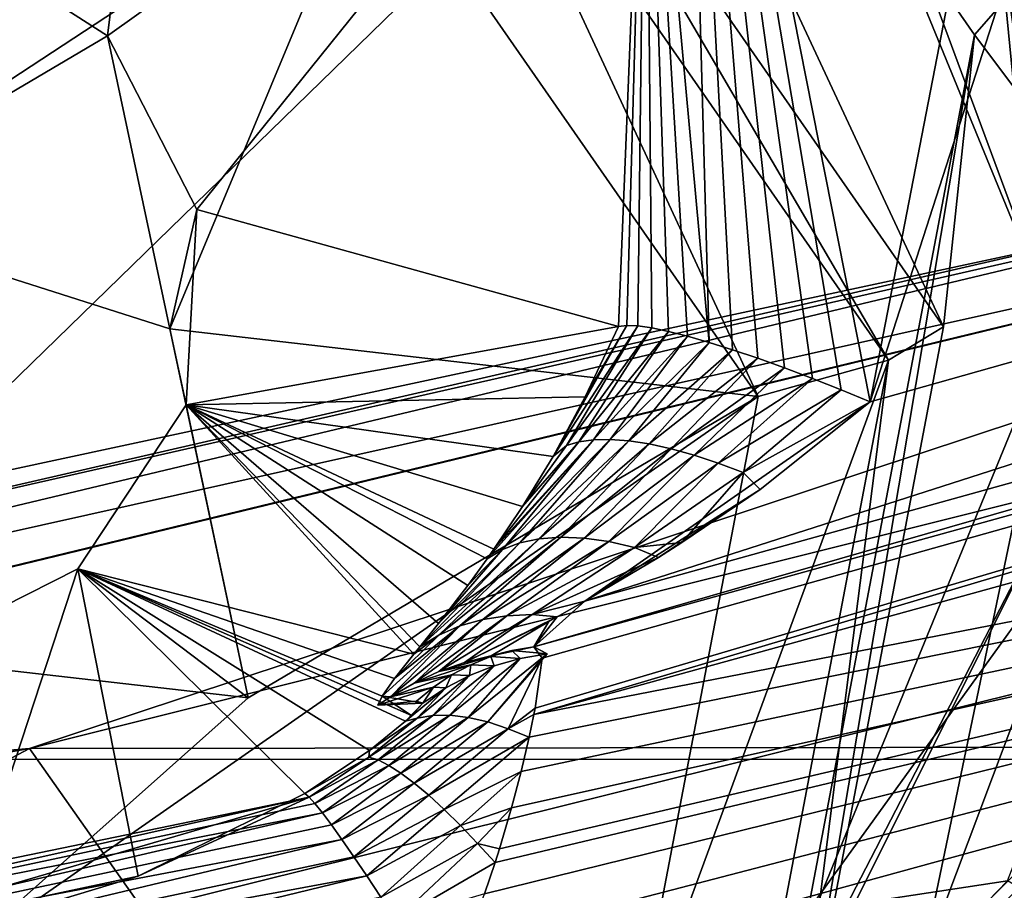
# Model space of a CAD drawing. Units: millimetres. Extents: x -100 to 69, y -469 to 64.
# Drawn here: x 10 to 11, y -447 to -446 of the extents above; entities that cross this region are included whole.
import ezdxf

# ---------------------------------------------------------------- set-up
doc = ezdxf.new("R2010")
doc.units = ezdxf.units.MM
doc.header["$LTSCALE"] = 52.148148
for name, color, linetype in [('2204', 7, 'CONTINUOUS'), ('2208', 7, 'CONTINUOUS'), ('2210', 7, 'CONTINUOUS'), ('2212', 7, 'CONTINUOUS'), ('4014', 7, 'CONTINUOUS'), ('4021', 7, 'CONTINUOUS'), ('4024', 7, 'CONTINUOUS'), ('4025', 7, 'CONTINUOUS'), ('4500', 7, 'CONTINUOUS'), ('4501', 7, 'CONTINUOUS'), ('4502', 7, 'CONTINUOUS'), ('4507', 7, 'CONTINUOUS'), ('4508', 7, 'CONTINUOUS'), ('4961', 7, 'CONTINUOUS'), ('5093', 7, 'CONTINUOUS'), ('5349', 7, 'CONTINUOUS'), ('5350', 7, 'CONTINUOUS'), ('5351', 7, 'CONTINUOUS'), ('5352', 7, 'CONTINUOUS'), ('5448', 7, 'CONTINUOUS'), ('5452', 7, 'CONTINUOUS'), ('5582', 7, 'CONTINUOUS'), ('5587', 7, 'CONTINUOUS'), ('5596', 7, 'CONTINUOUS'), ('5689', 7, 'CONTINUOUS'), ('5725', 7, 'CONTINUOUS'), ('5902', 7, 'CONTINUOUS'), ('6200', 7, 'CONTINUOUS'), ('6368', 7, 'CONTINUOUS'), ('6403', 7, 'CONTINUOUS')]:
    doc.layers.add(name, color=color, linetype=linetype)

msp = doc.modelspace()

# ---------------------------------------------------------------- linework, layer by layer
at = {"layer": '2204', "linetype": 'CONTINUOUS'}
for points in [[(13.4709, -445.8785, -1118.4568), (13.9715, -450.37, -1118.4568), (9.0359, -446.9538, -1118.4568), (13.4709, -445.8785, -1118.4568)], [(9.0359, -446.9538, -1118.4568), (13.9715, -450.37, -1118.4568), (8.9665, -451.1479, -1118.4568), (9.0359, -446.9538, -1118.4568)]]:
    msp.add_3dface(points, dxfattribs=at)
at = {"layer": '2208', "linetype": 'CONTINUOUS'}
for points in [[(14.7015, -440.3921, -1118.5264), (9.0359, -446.9538, -1118.4568), (7.4642, -442.3314, -1118.5264), (14.7015, -440.3921, -1118.5264)], [(13.4709, -445.8785, -1118.4568), (9.0359, -446.9538, -1118.4568), (14.7015, -440.3921, -1118.5264), (13.4709, -445.8785, -1118.4568)]]:
    msp.add_3dface(points, dxfattribs=at)
at = {"layer": '2210', "linetype": 'CONTINUOUS'}
for points in [[(9.0651, -446.948, -1115.7898), (12.761, -446.9473, -1115.7898), (13.4692, -445.879, -1115.7898), (9.0651, -446.948, -1115.7898)], [(12.9544, -448.0587, -1115.7898), (9.0651, -446.948, -1115.7898), (8.6903, -449.0094, -1115.7898), (12.9544, -448.0587, -1115.7898)], [(12.761, -446.9473, -1115.7898), (9.0651, -446.948, -1115.7898), (12.9544, -448.0587, -1115.7898), (12.761, -446.9473, -1115.7898)]]:
    msp.add_3dface(points, dxfattribs=at)
at = {"layer": '2212', "linetype": 'CONTINUOUS'}
msp.add_3dface([(9.0651, -446.948, -1115.7898), (13.4692, -445.879, -1115.7898), (6.1668, -442.8907, -1115.847), (9.0651, -446.948, -1115.7898)], dxfattribs=at)
at = {"layer": '4014', "linetype": 'CONTINUOUS'}
for points in [[(11.3372, -445.8072, -1095.124), (13.0209, -440.8523, -1094.4496), (11.2061, -446.4846, -1095.2276), (11.3372, -445.8072, -1095.124)], [(11.2061, -446.4846, -1095.2276), (13.0209, -440.8523, -1094.4496), (14.7756, -445.4761, -1095.2276), (11.2061, -446.4846, -1095.2276)]]:
    msp.add_3dface(points, dxfattribs=at)
at = {"layer": '4021', "linetype": 'CONTINUOUS'}
msp.add_3dface([(14.9685, -446.0708, -1096.105), (13.1842, -449.204, -1096.5384), (10.654, -447.2554, -1096.105), (14.9685, -446.0708, -1096.105)], dxfattribs=at)
at = {"layer": '4024', "linetype": 'CONTINUOUS'}
for points in [[(10.7702, -446.8019, -1095.5201), (14.8405, -445.6746, -1095.5201), (10.7812, -446.8167, -1095.7582), (10.7702, -446.8019, -1095.5201)], [(10.772, -446.8812, -1095.885), (14.8405, -445.6746, -1095.5201), (10.7703, -446.8898, -1095.8967), (10.772, -446.8812, -1095.885)], [(10.7703, -446.8898, -1095.8967), (14.8405, -445.6746, -1095.5201), (14.8693, -445.7569, -1095.8987), (10.7703, -446.8898, -1095.8967)], [(10.7812, -446.8167, -1095.7582), (14.8405, -445.6746, -1095.5201), (10.772, -446.8812, -1095.885), (10.7812, -446.8167, -1095.7582)], [(14.9685, -446.0708, -1096.105), (10.7703, -446.8898, -1095.8967), (14.8693, -445.7569, -1095.8987), (14.9685, -446.0708, -1096.105)], [(14.9685, -446.0708, -1096.105), (10.654, -447.2554, -1096.105), (10.6829, -447.1863, -1096.0908), (14.9685, -446.0708, -1096.105)], [(10.7066, -447.1222, -1096.0699), (14.9685, -446.0708, -1096.105), (10.6829, -447.1863, -1096.0908), (10.7066, -447.1222, -1096.0699)], [(10.7202, -447.0816, -1096.0521), (14.9685, -446.0708, -1096.105), (10.7066, -447.1222, -1096.0699), (10.7202, -447.0816, -1096.0521)], [(10.7259, -447.0635, -1096.043), (14.9685, -446.0708, -1096.105), (10.7202, -447.0816, -1096.0521), (10.7259, -447.0635, -1096.043)], [(10.7415, -447.0104, -1096.011), (14.9685, -446.0708, -1096.105), (10.7259, -447.0635, -1096.043), (10.7415, -447.0104, -1096.011)], [(10.7539, -446.9636, -1095.9751), (14.9685, -446.0708, -1096.105), (10.7415, -447.0104, -1096.011), (10.7539, -446.9636, -1095.9751)], [(10.7643, -446.9191, -1095.9319), (14.9685, -446.0708, -1096.105), (10.7539, -446.9636, -1095.9751), (10.7643, -446.9191, -1095.9319)], [(10.7703, -446.8898, -1095.8967), (14.9685, -446.0708, -1096.105), (10.7643, -446.9191, -1095.9319), (10.7703, -446.8898, -1095.8967)]]:
    msp.add_3dface(points, dxfattribs=at)
at = {"layer": '4025', "linetype": 'CONTINUOUS'}
for points in [[(11.2061, -446.4846, -1095.2276), (14.7756, -445.4761, -1095.2276), (10.8363, -446.7428, -1095.3322), (11.2061, -446.4846, -1095.2276)], [(10.8363, -446.7428, -1095.3322), (14.7756, -445.4761, -1095.2276), (14.827, -445.633, -1095.3306), (10.8363, -446.7428, -1095.3322)], [(10.8363, -446.7428, -1095.3322), (14.827, -445.633, -1095.3306), (10.7702, -446.8019, -1095.5201), (10.8363, -446.7428, -1095.3322)], [(10.7702, -446.8019, -1095.5201), (14.827, -445.633, -1095.3306), (14.8405, -445.6746, -1095.5201), (10.7702, -446.8019, -1095.5201)], [(11.0635, -446.5979, -1095.2535), (11.2061, -446.4846, -1095.2276), (10.8363, -446.7428, -1095.3322), (11.0635, -446.5979, -1095.2535)], [(10.9317, -446.686, -1095.2932), (11.0635, -446.5979, -1095.2535), (10.8363, -446.7428, -1095.3322), (10.9317, -446.686, -1095.2932)], [(10.9622, -446.6667, -1095.2828), (11.0635, -446.5979, -1095.2535), (10.9317, -446.686, -1095.2932), (10.9622, -446.6667, -1095.2828)], [(10.8004, -446.7632, -1095.3505), (10.8363, -446.7428, -1095.3322), (10.7702, -446.8019, -1095.5201), (10.8004, -446.7632, -1095.3505)], [(10.7897, -446.7691, -1095.3566), (10.8004, -446.7632, -1095.3505), (10.7702, -446.8019, -1095.5201), (10.7897, -446.7691, -1095.3566)], [(10.715, -446.8136, -1095.4311), (10.7897, -446.7691, -1095.3566), (10.7702, -446.8019, -1095.5201), (10.715, -446.8136, -1095.4311)]]:
    msp.add_3dface(points, dxfattribs=at)
at = {"layer": '4500', "linetype": 'CONTINUOUS'}
for points in [[(10.6818, -445.059, -1092.0186), (11.341, -446.0086, -1092.1923), (11.6234, -445.686, -1093.4514), (10.6818, -445.059, -1092.0186)], [(11.6234, -445.686, -1093.4514), (11.341, -446.0086, -1092.1923), (11.6489, -446.4186, -1093.5691), (11.6234, -445.686, -1093.4514)], [(11.341, -446.0086, -1092.1923), (11.125, -447.1444, -1092.3661), (11.6489, -446.4186, -1093.5691), (11.341, -446.0086, -1092.1923)], [(11.6489, -446.4186, -1093.5691), (11.125, -447.1444, -1092.3661), (11.3839, -447.1052, -1093.6695), (11.6489, -446.4186, -1093.5691)], [(11.3839, -447.1052, -1093.6695), (11.125, -447.1444, -1092.3661), (10.8701, -447.6371, -1093.7369), (11.3839, -447.1052, -1093.6695)]]:
    msp.add_3dface(points, dxfattribs=at)
at = {"layer": '4501', "linetype": 'CONTINUOUS'}
for points in [[(11.341, -446.0086, -1092.1923), (10.6818, -445.059, -1092.0186), (11.301, -446.387, -1089.9731), (11.341, -446.0086, -1092.1923)], [(11.301, -446.387, -1089.9731), (10.6818, -445.059, -1092.0186), (10.6926, -445.5106, -1089.8128), (11.301, -446.387, -1089.9731)], [(11.125, -447.1444, -1092.3661), (11.341, -446.0086, -1092.1923), (11.1017, -447.4351, -1090.1335), (11.125, -447.1444, -1092.3661)], [(11.1017, -447.4351, -1090.1335), (11.341, -446.0086, -1092.1923), (11.301, -446.387, -1089.9731), (11.1017, -447.4351, -1090.1335)]]:
    msp.add_3dface(points, dxfattribs=at)
at = {"layer": '4502', "linetype": 'CONTINUOUS'}
for points in [[(10.5614, -445.7586, -1089.604), (9.693, -445.602, -1089.5496), (8.9634, -446.0983, -1089.604), (10.5614, -445.7586, -1089.604)], [(9.8286, -446.2398, -1089.6559), (10.5614, -445.7586, -1089.604), (8.9634, -446.0983, -1089.604), (9.8286, -446.2398, -1089.6559)], [(9.8286, -446.2398, -1089.6559), (10.2988, -446.3896, -1089.6957), (10.5614, -445.7586, -1089.604), (9.8286, -446.2398, -1089.6559)], [(10.5614, -445.7586, -1089.604), (10.2988, -446.3896, -1089.6957), (11.0609, -446.4774, -1089.7355), (10.5614, -445.7586, -1089.604)], [(10.2988, -446.3896, -1089.6957), (10.4004, -446.868, -1089.7754), (11.0609, -446.4774, -1089.7355), (10.2988, -446.3896, -1089.6957)], [(10.4004, -446.868, -1089.7754), (10.0318, -447.1961, -1089.8152), (11.0609, -446.4774, -1089.7355), (10.4004, -446.868, -1089.7754)], [(11.0609, -446.4774, -1089.7355), (10.0318, -447.1961, -1089.8152), (10.897, -447.3376, -1089.8671), (11.0609, -446.4774, -1089.7355)]]:
    msp.add_3dface(points, dxfattribs=at)
at = {"layer": '4507', "linetype": 'CONTINUOUS'}
for points in [[(10.0037, -445.8726, -1092.0481), (10.3598, -444.8546, -1094.6529), (10.2182, -446.01, -1092.0773), (10.0037, -445.8726, -1092.0481)], [(10.3598, -444.8546, -1094.6529), (10.9156, -445.5123, -1094.7766), (10.2182, -446.01, -1092.0773), (10.3598, -444.8546, -1094.6529)], [(10.2182, -446.01, -1092.0773), (10.9156, -445.5123, -1094.7766), (10.334, -446.2352, -1092.1171), (10.2182, -446.01, -1092.0773)], [(10.9156, -445.5123, -1094.7766), (10.8802, -446.3866, -1094.9148), (10.334, -446.2352, -1092.1171), (10.9156, -445.5123, -1094.7766)], [(10.334, -446.2352, -1092.1171), (10.8802, -446.3866, -1094.9148), (10.3199, -446.4881, -1092.1569), (10.334, -446.2352, -1092.1171)], [(10.8802, -446.3866, -1094.9148), (10.837, -446.4781, -1094.937), (10.3199, -446.4881, -1092.1569), (10.8802, -446.3866, -1094.9148)], [(10.3199, -446.4881, -1092.1569), (10.6149, -446.8115, -1095.2206), (10.1798, -446.7008, -1092.1861), (10.3199, -446.4881, -1092.1569)], [(10.837, -446.4781, -1094.937), (10.7952, -446.5551, -1094.9698), (10.3199, -446.4881, -1092.1569), (10.837, -446.4781, -1094.937)], [(10.6226, -446.8018, -1095.204), (10.6149, -446.8115, -1095.2206), (10.3199, -446.4881, -1092.1569), (10.6226, -446.8018, -1095.204)], [(10.6469, -446.7716, -1095.1583), (10.6226, -446.8018, -1095.204), (10.3199, -446.4881, -1092.1569), (10.6469, -446.7716, -1095.1583)], [(10.6847, -446.7225, -1095.0984), (10.6469, -446.7716, -1095.1583), (10.3199, -446.4881, -1092.1569), (10.6847, -446.7225, -1095.0984)], [(10.7101, -446.6877, -1095.0637), (10.6847, -446.7225, -1095.0984), (10.3199, -446.4881, -1092.1569), (10.7101, -446.6877, -1095.0637)], [(10.7187, -446.6754, -1095.0525), (10.7101, -446.6877, -1095.0637), (10.3199, -446.4881, -1092.1569), (10.7187, -446.6754, -1095.0525)], [(10.7557, -446.6202, -1095.0092), (10.7187, -446.6754, -1095.0525), (10.3199, -446.4881, -1092.1569), (10.7557, -446.6202, -1095.0092)], [(10.7952, -446.5551, -1094.9698), (10.7557, -446.6202, -1095.0092), (10.3199, -446.4881, -1092.1569), (10.7952, -446.5551, -1094.9698)], [(10.0261, -447.1692, -1095.7839), (9.9511, -446.8164, -1092.1968), (10.1798, -446.7008, -1092.1861), (10.0261, -447.1692, -1095.7839)], [(10.2578, -447.0993, -1095.7806), (10.0261, -447.1692, -1095.7839), (10.1798, -446.7008, -1092.1861), (10.2578, -447.0993, -1095.7806)], [(10.4738, -446.9921, -1095.7708), (10.2578, -447.0993, -1095.7806), (10.1798, -446.7008, -1092.1861), (10.4738, -446.9921, -1095.7708)], [(10.5575, -446.9361, -1095.7554), (10.4738, -446.9921, -1095.7708), (10.1798, -446.7008, -1092.1861), (10.5575, -446.9361, -1095.7554)], [(10.6041, -446.8983, -1095.7275), (10.5575, -446.9361, -1095.7554), (10.1798, -446.7008, -1092.1861), (10.6041, -446.8983, -1095.7275)], [(10.6119, -446.891, -1095.7187), (10.6041, -446.8983, -1095.7275), (10.1798, -446.7008, -1092.1861), (10.6119, -446.891, -1095.7187)], [(10.5738, -446.866, -1095.3515), (10.6119, -446.891, -1095.7187), (10.1798, -446.7008, -1092.1861), (10.5738, -446.866, -1095.3515)], [(10.5899, -446.843, -1095.2853), (10.5738, -446.866, -1095.3515), (10.1798, -446.7008, -1092.1861), (10.5899, -446.843, -1095.2853)], [(10.6149, -446.8115, -1095.2206), (10.5899, -446.843, -1095.2853), (10.1798, -446.7008, -1092.1861), (10.6149, -446.8115, -1095.2206)], [(10.5684, -446.8775, -1095.4007), (10.6267, -446.8747, -1095.6874), (10.5738, -446.866, -1095.3515), (10.5684, -446.8775, -1095.4007)], [(10.6267, -446.8747, -1095.6874), (10.6119, -446.891, -1095.7187), (10.5738, -446.866, -1095.3515), (10.6267, -446.8747, -1095.6874)], [(10.6185, -446.8722, -1095.6279), (10.6267, -446.8747, -1095.6874), (10.5684, -446.8775, -1095.4007), (10.6185, -446.8722, -1095.6279)]]:
    msp.add_3dface(points, dxfattribs=at)
at = {"layer": '4508', "linetype": 'CONTINUOUS'}
for points in [[(9.8286, -446.2398, -1089.6559), (10.0037, -445.8726, -1092.0481), (10.2182, -446.01, -1092.0773), (9.8286, -446.2398, -1089.6559)], [(10.2988, -446.3896, -1089.6957), (9.8286, -446.2398, -1089.6559), (10.2182, -446.01, -1092.0773), (10.2988, -446.3896, -1089.6957)], [(10.2988, -446.3896, -1089.6957), (10.2182, -446.01, -1092.0773), (10.334, -446.2352, -1092.1171), (10.2988, -446.3896, -1089.6957)], [(10.2988, -446.3896, -1089.6957), (10.334, -446.2352, -1092.1171), (10.3199, -446.4881, -1092.1569), (10.2988, -446.3896, -1089.6957)], [(10.4004, -446.868, -1089.7754), (10.2988, -446.3896, -1089.6957), (10.3199, -446.4881, -1092.1569), (10.4004, -446.868, -1089.7754)], [(10.4004, -446.868, -1089.7754), (10.3199, -446.4881, -1092.1569), (10.1798, -446.7008, -1092.1861), (10.4004, -446.868, -1089.7754)], [(9.9511, -446.8164, -1092.1968), (10.4004, -446.868, -1089.7754), (10.1798, -446.7008, -1092.1861), (9.9511, -446.8164, -1092.1968)], [(10.0318, -447.1961, -1089.8152), (10.4004, -446.868, -1089.7754), (9.9511, -446.8164, -1092.1968), (10.0318, -447.1961, -1089.8152)]]:
    msp.add_3dface(points, dxfattribs=at)
at = {"layer": '4961', "linetype": 'CONTINUOUS'}
for points in [[(10.6926, -445.5106, -1089.8128), (10.6552, -445.6028, -1089.653), (11.2296, -446.4303, -1089.8044), (10.6926, -445.5106, -1089.8128)], [(11.301, -446.387, -1089.9731), (10.6926, -445.5106, -1089.8128), (11.2296, -446.4303, -1089.8044), (11.301, -446.387, -1089.9731)], [(10.5614, -445.7586, -1089.604), (11.0609, -446.4774, -1089.7355), (10.6552, -445.6028, -1089.653), (10.5614, -445.7586, -1089.604)], [(10.6552, -445.6028, -1089.653), (11.0609, -446.4774, -1089.7355), (11.2296, -446.4303, -1089.8044), (10.6552, -445.6028, -1089.653)], [(11.1017, -447.4351, -1090.1335), (11.301, -446.387, -1089.9731), (11.2296, -446.4303, -1089.8044), (11.1017, -447.4351, -1090.1335)], [(11.0609, -446.4774, -1089.7355), (10.897, -447.3376, -1089.8671), (11.2296, -446.4303, -1089.8044), (11.0609, -446.4774, -1089.7355)], [(11.2296, -446.4303, -1089.8044), (10.897, -447.3376, -1089.8671), (11.0414, -447.4198, -1089.9558), (11.2296, -446.4303, -1089.8044)], [(11.1017, -447.4351, -1090.1335), (11.2296, -446.4303, -1089.8044), (11.0414, -447.4198, -1089.9558), (11.1017, -447.4351, -1090.1335)]]:
    msp.add_3dface(points, dxfattribs=at)
at = {"layer": '5093', "linetype": 'CONTINUOUS'}
msp.add_3dface([(11.3839, -447.1052, -1093.6695), (10.8701, -447.6371, -1093.7369), (11.5114, -447.1804, -1093.9597), (11.3839, -447.1052, -1093.6695)], dxfattribs=at)
at = {"layer": '5349', "linetype": 'CONTINUOUS'}
for points in [[(10.9973, -446.4073, -1095.1278), (10.9156, -445.5123, -1094.7766), (10.966, -445.2703, -1094.9454), (10.9973, -446.4073, -1095.1278)], [(11.0605, -446.4279, -1095.1768), (11.0278, -446.4169, -1095.1541), (10.966, -445.2703, -1094.9454), (11.0605, -446.4279, -1095.1768)], [(11.0951, -446.4404, -1095.1958), (11.0605, -446.4279, -1095.1768), (10.966, -445.2703, -1094.9454), (11.0951, -446.4404, -1095.1958)], [(11.1683, -446.4689, -1095.2213), (11.1312, -446.4541, -1095.2106), (10.966, -445.2703, -1094.9454), (11.1683, -446.4689, -1095.2213)], [(11.3372, -445.8072, -1095.124), (11.2061, -446.4846, -1095.2276), (10.966, -445.2703, -1094.9454), (11.3372, -445.8072, -1095.124)], [(11.2061, -446.4846, -1095.2276), (11.1683, -446.4689, -1095.2213), (10.966, -445.2703, -1094.9454), (11.2061, -446.4846, -1095.2276)], [(11.0278, -446.4169, -1095.1541), (10.9973, -446.4073, -1095.1278), (10.966, -445.2703, -1094.9454), (11.0278, -446.4169, -1095.1541)], [(11.1312, -446.4541, -1095.2106), (11.0951, -446.4404, -1095.1958), (10.966, -445.2703, -1094.9454), (11.1312, -446.4541, -1095.2106)], [(10.8802, -446.3866, -1094.9148), (10.9156, -445.5123, -1094.7766), (10.8906, -446.3854, -1094.9548), (10.8802, -446.3866, -1094.9148)], [(10.9156, -445.5123, -1094.7766), (10.905, -446.3861, -1094.9936), (10.8906, -446.3854, -1094.9548), (10.9156, -445.5123, -1094.7766)], [(10.9156, -445.5123, -1094.7766), (10.9231, -446.3887, -1095.0307), (10.905, -446.3861, -1094.9936), (10.9156, -445.5123, -1094.7766)], [(10.9156, -445.5123, -1094.7766), (10.9973, -446.4073, -1095.1278), (10.9695, -446.3994, -1095.0982), (10.9156, -445.5123, -1094.7766)], [(10.9156, -445.5123, -1094.7766), (10.9695, -446.3994, -1095.0982), (10.9447, -446.3931, -1095.0657), (10.9156, -445.5123, -1094.7766)], [(10.9156, -445.5123, -1094.7766), (10.9447, -446.3931, -1095.0657), (10.9231, -446.3887, -1095.0307), (10.9156, -445.5123, -1094.7766)]]:
    msp.add_3dface(points, dxfattribs=at)
at = {"layer": '5350', "linetype": 'CONTINUOUS'}
for points in [[(10.7952, -446.5551, -1094.9698), (10.837, -446.4781, -1094.937), (10.8906, -446.3854, -1094.9548), (10.7952, -446.5551, -1094.9698)], [(10.905, -446.3861, -1094.9936), (10.7952, -446.5551, -1094.9698), (10.8906, -446.3854, -1094.9548), (10.905, -446.3861, -1094.9936)], [(10.837, -446.4781, -1094.937), (10.8802, -446.3866, -1094.9148), (10.8906, -446.3854, -1094.9548), (10.837, -446.4781, -1094.937)], [(10.8125, -446.541, -1095.0013), (10.7952, -446.5551, -1094.9698), (10.905, -446.3861, -1094.9936), (10.8125, -446.541, -1095.0013)], [(10.9231, -446.3887, -1095.0307), (10.8125, -446.541, -1095.0013), (10.905, -446.3861, -1094.9936), (10.9231, -446.3887, -1095.0307)], [(10.8287, -446.5362, -1095.0354), (10.8125, -446.541, -1095.0013), (10.9231, -446.3887, -1095.0307), (10.8287, -446.5362, -1095.0354)], [(10.9447, -446.3931, -1095.0657), (10.8287, -446.5362, -1095.0354), (10.9231, -446.3887, -1095.0307), (10.9447, -446.3931, -1095.0657)], [(10.8477, -446.5336, -1095.0683), (10.8287, -446.5362, -1095.0354), (10.9447, -446.3931, -1095.0657), (10.8477, -446.5336, -1095.0683)], [(10.9695, -446.3994, -1095.0982), (10.8477, -446.5336, -1095.0683), (10.9447, -446.3931, -1095.0657), (10.9695, -446.3994, -1095.0982)], [(10.8694, -446.5331, -1095.0996), (10.8477, -446.5336, -1095.0683), (10.9695, -446.3994, -1095.0982), (10.8694, -446.5331, -1095.0996)], [(10.9973, -446.4073, -1095.1278), (10.8694, -446.5331, -1095.0996), (10.9695, -446.3994, -1095.0982), (10.9973, -446.4073, -1095.1278)], [(10.8935, -446.5349, -1095.129), (10.8694, -446.5331, -1095.0996), (10.9973, -446.4073, -1095.1278), (10.8935, -446.5349, -1095.129)], [(11.0278, -446.4169, -1095.1541), (10.8935, -446.5349, -1095.129), (10.9973, -446.4073, -1095.1278), (11.0278, -446.4169, -1095.1541)], [(10.9198, -446.539, -1095.1562), (10.8935, -446.5349, -1095.129), (11.0278, -446.4169, -1095.1541), (10.9198, -446.539, -1095.1562)], [(11.0605, -446.4279, -1095.1768), (10.9198, -446.539, -1095.1562), (11.0278, -446.4169, -1095.1541), (11.0605, -446.4279, -1095.1768)], [(10.948, -446.5451, -1095.181), (10.9198, -446.539, -1095.1562), (11.0605, -446.4279, -1095.1768), (10.948, -446.5451, -1095.181)], [(11.0951, -446.4404, -1095.1958), (10.948, -446.5451, -1095.181), (11.0605, -446.4279, -1095.1768), (11.0951, -446.4404, -1095.1958)], [(10.978, -446.5534, -1095.203), (10.948, -446.5451, -1095.181), (11.0951, -446.4404, -1095.1958), (10.978, -446.5534, -1095.203)], [(11.1312, -446.4541, -1095.2106), (10.978, -446.5534, -1095.203), (11.0951, -446.4404, -1095.1958), (11.1312, -446.4541, -1095.2106)], [(11.0092, -446.5637, -1095.2221), (10.978, -446.5534, -1095.203), (11.1312, -446.4541, -1095.2106), (11.0092, -446.5637, -1095.2221)], [(11.1683, -446.4689, -1095.2213), (11.0092, -446.5637, -1095.2221), (11.1312, -446.4541, -1095.2106), (11.1683, -446.4689, -1095.2213)], [(11.0415, -446.5759, -1095.2381), (11.0092, -446.5637, -1095.2221), (11.1683, -446.4689, -1095.2213), (11.0415, -446.5759, -1095.2381)], [(11.2061, -446.4846, -1095.2276), (11.0415, -446.5759, -1095.2381), (11.1683, -446.4689, -1095.2213), (11.2061, -446.4846, -1095.2276)], [(11.2061, -446.4846, -1095.2276), (11.0635, -446.5979, -1095.2535), (11.0415, -446.5759, -1095.2381), (11.2061, -446.4846, -1095.2276)], [(10.7101, -446.6877, -1095.0637), (10.7187, -446.6754, -1095.0525), (10.8477, -446.5336, -1095.0683), (10.7101, -446.6877, -1095.0637)], [(10.7297, -446.6757, -1095.0981), (10.7101, -446.6877, -1095.0637), (10.8477, -446.5336, -1095.0683), (10.7297, -446.6757, -1095.0981)], [(10.8477, -446.5336, -1095.0683), (10.7187, -446.6754, -1095.0525), (10.8287, -446.5362, -1095.0354), (10.8477, -446.5336, -1095.0683)], [(10.7187, -446.6754, -1095.0525), (10.7557, -446.6202, -1095.0092), (10.8287, -446.5362, -1095.0354), (10.7187, -446.6754, -1095.0525)], [(10.7521, -446.6672, -1095.1318), (10.7297, -446.6757, -1095.0981), (10.8694, -446.5331, -1095.0996), (10.7521, -446.6672, -1095.1318)], [(10.8694, -446.5331, -1095.0996), (10.7297, -446.6757, -1095.0981), (10.8477, -446.5336, -1095.0683), (10.8694, -446.5331, -1095.0996)], [(10.8935, -446.5349, -1095.129), (10.7521, -446.6672, -1095.1318), (10.8694, -446.5331, -1095.0996), (10.8935, -446.5349, -1095.129)], [(10.7774, -446.6619, -1095.164), (10.7521, -446.6672, -1095.1318), (10.8935, -446.5349, -1095.129), (10.7774, -446.6619, -1095.164)], [(10.8287, -446.5362, -1095.0354), (10.7557, -446.6202, -1095.0092), (10.8125, -446.541, -1095.0013), (10.8287, -446.5362, -1095.0354)], [(10.9198, -446.539, -1095.1562), (10.7774, -446.6619, -1095.164), (10.8935, -446.5349, -1095.129), (10.9198, -446.539, -1095.1562)], [(10.8053, -446.6598, -1095.1946), (10.7774, -446.6619, -1095.164), (10.9198, -446.539, -1095.1562), (10.8053, -446.6598, -1095.1946)], [(10.948, -446.5451, -1095.181), (10.8053, -446.6598, -1095.1946), (10.9198, -446.539, -1095.1562), (10.948, -446.5451, -1095.181)], [(10.7557, -446.6202, -1095.0092), (10.7952, -446.5551, -1094.9698), (10.8125, -446.541, -1095.0013), (10.7557, -446.6202, -1095.0092)], [(10.8354, -446.661, -1095.2229), (10.8053, -446.6598, -1095.1946), (10.948, -446.5451, -1095.181), (10.8354, -446.661, -1095.2229)], [(10.978, -446.5534, -1095.203), (10.8354, -446.661, -1095.2229), (10.948, -446.5451, -1095.181), (10.978, -446.5534, -1095.203)], [(10.8673, -446.6654, -1095.2488), (10.8354, -446.661, -1095.2229), (10.978, -446.5534, -1095.203), (10.8673, -446.6654, -1095.2488)], [(11.0092, -446.5637, -1095.2221), (10.8673, -446.6654, -1095.2488), (10.978, -446.5534, -1095.203), (11.0092, -446.5637, -1095.2221)], [(10.9008, -446.673, -1095.2719), (10.8673, -446.6654, -1095.2488), (11.0092, -446.5637, -1095.2221), (10.9008, -446.673, -1095.2719)], [(11.0415, -446.5759, -1095.2381), (10.9008, -446.673, -1095.2719), (11.0092, -446.5637, -1095.2221), (11.0415, -446.5759, -1095.2381)], [(10.9622, -446.6667, -1095.2828), (10.9008, -446.673, -1095.2719), (11.0415, -446.5759, -1095.2381), (10.9622, -446.6667, -1095.2828)], [(11.0635, -446.5979, -1095.2535), (10.9622, -446.6667, -1095.2828), (11.0415, -446.5759, -1095.2381), (11.0635, -446.5979, -1095.2535)], [(10.6475, -446.7866, -1095.2307), (10.6226, -446.8018, -1095.204), (10.7774, -446.6619, -1095.164), (10.6475, -446.7866, -1095.2307)], [(10.7774, -446.6619, -1095.164), (10.6226, -446.8018, -1095.204), (10.7521, -446.6672, -1095.1318), (10.7774, -446.6619, -1095.164)], [(10.8053, -446.6598, -1095.1946), (10.6475, -446.7866, -1095.2307), (10.7774, -446.6619, -1095.164), (10.8053, -446.6598, -1095.1946)], [(10.6747, -446.7749, -1095.2572), (10.6475, -446.7866, -1095.2307), (10.8053, -446.6598, -1095.1946), (10.6747, -446.7749, -1095.2572)], [(10.8354, -446.661, -1095.2229), (10.6747, -446.7749, -1095.2572), (10.8053, -446.6598, -1095.1946), (10.8354, -446.661, -1095.2229)], [(10.7041, -446.7666, -1095.2826), (10.6747, -446.7749, -1095.2572), (10.8354, -446.661, -1095.2229), (10.7041, -446.7666, -1095.2826)], [(10.8673, -446.6654, -1095.2488), (10.7041, -446.7666, -1095.2826), (10.8354, -446.661, -1095.2229), (10.8673, -446.6654, -1095.2488)], [(10.7353, -446.7616, -1095.3067), (10.7041, -446.7666, -1095.2826), (10.8673, -446.6654, -1095.2488), (10.7353, -446.7616, -1095.3067)], [(10.9008, -446.673, -1095.2719), (10.7353, -446.7616, -1095.3067), (10.8673, -446.6654, -1095.2488), (10.9008, -446.673, -1095.2719)], [(10.6226, -446.8018, -1095.204), (10.6469, -446.7716, -1095.1583), (10.7521, -446.6672, -1095.1318), (10.6226, -446.8018, -1095.204)], [(10.7521, -446.6672, -1095.1318), (10.6469, -446.7716, -1095.1583), (10.7297, -446.6757, -1095.0981), (10.7521, -446.6672, -1095.1318)], [(10.6469, -446.7716, -1095.1583), (10.6847, -446.7225, -1095.0984), (10.7297, -446.6757, -1095.0981), (10.6469, -446.7716, -1095.1583)], [(10.6847, -446.7225, -1095.0984), (10.7101, -446.6877, -1095.0637), (10.7297, -446.6757, -1095.0981), (10.6847, -446.7225, -1095.0984)], [(10.768, -446.7602, -1095.3291), (10.7353, -446.7616, -1095.3067), (10.9008, -446.673, -1095.2719), (10.768, -446.7602, -1095.3291)], [(10.9317, -446.686, -1095.2932), (10.768, -446.7602, -1095.3291), (10.9008, -446.673, -1095.2719), (10.9317, -446.686, -1095.2932)], [(10.9622, -446.6667, -1095.2828), (10.9317, -446.686, -1095.2932), (10.9008, -446.673, -1095.2719), (10.9622, -446.6667, -1095.2828)], [(10.9317, -446.686, -1095.2932), (10.8363, -446.7428, -1095.3322), (10.768, -446.7602, -1095.3291), (10.9317, -446.686, -1095.2932)], [(10.8363, -446.7428, -1095.3322), (10.8004, -446.7632, -1095.3505), (10.768, -446.7602, -1095.3291), (10.8363, -446.7428, -1095.3322)], [(10.7041, -446.7666, -1095.2826), (10.5847, -446.8666, -1095.407), (10.6747, -446.7749, -1095.2572), (10.7041, -446.7666, -1095.2826)], [(10.6152, -446.8488, -1095.4136), (10.5847, -446.8666, -1095.407), (10.7041, -446.7666, -1095.2826), (10.6152, -446.8488, -1095.4136)], [(10.6473, -446.8339, -1095.4198), (10.6152, -446.8488, -1095.4136), (10.7353, -446.7616, -1095.3067), (10.6473, -446.8339, -1095.4198)], [(10.7353, -446.7616, -1095.3067), (10.6152, -446.8488, -1095.4136), (10.7041, -446.7666, -1095.2826), (10.7353, -446.7616, -1095.3067)], [(10.768, -446.7602, -1095.3291), (10.6473, -446.8339, -1095.4198), (10.7353, -446.7616, -1095.3067), (10.768, -446.7602, -1095.3291)], [(10.6807, -446.8221, -1095.4254), (10.6473, -446.8339, -1095.4198), (10.768, -446.7602, -1095.3291), (10.6807, -446.8221, -1095.4254)], [(10.8004, -446.7632, -1095.3505), (10.6807, -446.8221, -1095.4254), (10.768, -446.7602, -1095.3291), (10.8004, -446.7632, -1095.3505)], [(10.8004, -446.7632, -1095.3505), (10.7897, -446.7691, -1095.3566), (10.6807, -446.8221, -1095.4254), (10.8004, -446.7632, -1095.3505)], [(10.5738, -446.866, -1095.3515), (10.5899, -446.843, -1095.2853), (10.6747, -446.7749, -1095.2572), (10.5738, -446.866, -1095.3515)], [(10.5847, -446.8666, -1095.407), (10.5738, -446.866, -1095.3515), (10.6747, -446.7749, -1095.2572), (10.5847, -446.8666, -1095.407)], [(10.6747, -446.7749, -1095.2572), (10.5899, -446.843, -1095.2853), (10.6475, -446.7866, -1095.2307), (10.6747, -446.7749, -1095.2572)], [(10.7897, -446.7691, -1095.3566), (10.715, -446.8136, -1095.4311), (10.6807, -446.8221, -1095.4254), (10.7897, -446.7691, -1095.3566)], [(10.5899, -446.843, -1095.2853), (10.6149, -446.8115, -1095.2206), (10.6475, -446.7866, -1095.2307), (10.5899, -446.843, -1095.2853)], [(10.6149, -446.8115, -1095.2206), (10.6226, -446.8018, -1095.204), (10.6475, -446.7866, -1095.2307), (10.6149, -446.8115, -1095.2206)], [(10.742, -446.8068, -1095.5377), (10.7148, -446.8146, -1095.5556), (10.6807, -446.8221, -1095.4254), (10.742, -446.8068, -1095.5377)], [(10.715, -446.8136, -1095.4311), (10.742, -446.8068, -1095.5377), (10.6807, -446.8221, -1095.4254), (10.715, -446.8136, -1095.4311)], [(10.715, -446.8136, -1095.4311), (10.7702, -446.8019, -1095.5201), (10.742, -446.8068, -1095.5377), (10.715, -446.8136, -1095.4311)], [(10.6807, -446.8221, -1095.4254), (10.7148, -446.8146, -1095.5556), (10.6473, -446.8339, -1095.4198), (10.6807, -446.8221, -1095.4254)], [(10.7148, -446.8146, -1095.5556), (10.6886, -446.8251, -1095.5737), (10.6473, -446.8339, -1095.4198), (10.7148, -446.8146, -1095.5556)], [(10.6473, -446.8339, -1095.4198), (10.6886, -446.8251, -1095.5737), (10.6152, -446.8488, -1095.4136), (10.6473, -446.8339, -1095.4198)], [(10.6886, -446.8251, -1095.5737), (10.6637, -446.8383, -1095.5919), (10.6152, -446.8488, -1095.4136), (10.6886, -446.8251, -1095.5737)], [(10.6152, -446.8488, -1095.4136), (10.6637, -446.8383, -1095.5919), (10.5847, -446.8666, -1095.407), (10.6152, -446.8488, -1095.4136)], [(10.6637, -446.8383, -1095.5919), (10.6403, -446.8541, -1095.61), (10.5847, -446.8666, -1095.407), (10.6637, -446.8383, -1095.5919)], [(10.6185, -446.8722, -1095.6279), (10.5684, -446.8775, -1095.4007), (10.6403, -446.8541, -1095.61), (10.6185, -446.8722, -1095.6279)], [(10.6403, -446.8541, -1095.61), (10.5684, -446.8775, -1095.4007), (10.5847, -446.8666, -1095.407), (10.6403, -446.8541, -1095.61)], [(10.5684, -446.8775, -1095.4007), (10.5738, -446.866, -1095.3515), (10.5847, -446.8666, -1095.407), (10.5684, -446.8775, -1095.4007)]]:
    msp.add_3dface(points, dxfattribs=at)
at = {"layer": '5351', "linetype": 'CONTINUOUS'}
for points in [[(10.742, -446.8068, -1095.5377), (10.7527, -446.8171, -1095.7335), (10.7148, -446.8146, -1095.5556), (10.742, -446.8068, -1095.5377)], [(10.7702, -446.8019, -1095.5201), (10.7874, -446.8109, -1095.744), (10.742, -446.8068, -1095.5377), (10.7702, -446.8019, -1095.5201)], [(10.7874, -446.8109, -1095.744), (10.7527, -446.8171, -1095.7335), (10.742, -446.8068, -1095.5377), (10.7874, -446.8109, -1095.744)], [(10.7702, -446.8019, -1095.5201), (10.7812, -446.8167, -1095.7582), (10.7874, -446.8109, -1095.744), (10.7702, -446.8019, -1095.5201)], [(10.7527, -446.8171, -1095.7335), (10.6616, -446.8906, -1095.8258), (10.7191, -446.8265, -1095.722), (10.7527, -446.8171, -1095.7335)], [(10.6854, -446.8933, -1095.8553), (10.6616, -446.8906, -1095.8258), (10.7527, -446.8171, -1095.7335), (10.6854, -446.8933, -1095.8553)], [(10.7874, -446.8109, -1095.744), (10.6854, -446.8933, -1095.8553), (10.7527, -446.8171, -1095.7335), (10.7874, -446.8109, -1095.744)], [(10.7106, -446.8991, -1095.8832), (10.6854, -446.8933, -1095.8553), (10.7874, -446.8109, -1095.744), (10.7106, -446.8991, -1095.8832)], [(10.7148, -446.8146, -1095.5556), (10.7191, -446.8265, -1095.722), (10.6886, -446.8251, -1095.5737), (10.7148, -446.8146, -1095.5556)], [(10.7812, -446.8167, -1095.7582), (10.7106, -446.8991, -1095.8832), (10.7874, -446.8109, -1095.744), (10.7812, -446.8167, -1095.7582)], [(10.7812, -446.8167, -1095.7582), (10.737, -446.908, -1095.909), (10.7106, -446.8991, -1095.8832), (10.7812, -446.8167, -1095.7582)], [(10.7527, -446.8171, -1095.7335), (10.7191, -446.8265, -1095.722), (10.7148, -446.8146, -1095.5556), (10.7527, -446.8171, -1095.7335)], [(10.7812, -446.8167, -1095.7582), (10.772, -446.8812, -1095.885), (10.737, -446.908, -1095.909), (10.7812, -446.8167, -1095.7582)], [(10.7191, -446.8265, -1095.722), (10.6395, -446.8909, -1095.795), (10.6868, -446.8392, -1095.7098), (10.7191, -446.8265, -1095.722)], [(10.6616, -446.8906, -1095.8258), (10.6395, -446.8909, -1095.795), (10.7191, -446.8265, -1095.722), (10.6616, -446.8906, -1095.8258)], [(10.6886, -446.8251, -1095.5737), (10.6868, -446.8392, -1095.7098), (10.6637, -446.8383, -1095.5919), (10.6886, -446.8251, -1095.5737)], [(10.7191, -446.8265, -1095.722), (10.6868, -446.8392, -1095.7098), (10.6886, -446.8251, -1095.5737), (10.7191, -446.8265, -1095.722)], [(10.6868, -446.8392, -1095.7098), (10.6193, -446.8944, -1095.763), (10.6562, -446.8549, -1095.6969), (10.6868, -446.8392, -1095.7098)], [(10.6395, -446.8909, -1095.795), (10.6193, -446.8944, -1095.763), (10.6868, -446.8392, -1095.7098), (10.6395, -446.8909, -1095.795)], [(10.6637, -446.8383, -1095.5919), (10.6562, -446.8549, -1095.6969), (10.6403, -446.8541, -1095.61), (10.6637, -446.8383, -1095.5919)], [(10.6868, -446.8392, -1095.7098), (10.6562, -446.8549, -1095.6969), (10.6637, -446.8383, -1095.5919), (10.6868, -446.8392, -1095.7098)], [(10.6041, -446.8983, -1095.7275), (10.6267, -446.8747, -1095.6874), (10.6562, -446.8549, -1095.6969), (10.6041, -446.8983, -1095.7275)], [(10.6193, -446.8944, -1095.763), (10.6041, -446.8983, -1095.7275), (10.6562, -446.8549, -1095.6969), (10.6193, -446.8944, -1095.763)], [(10.6267, -446.8747, -1095.6874), (10.6185, -446.8722, -1095.6279), (10.6403, -446.8541, -1095.61), (10.6267, -446.8747, -1095.6874)], [(10.6562, -446.8549, -1095.6969), (10.6267, -446.8747, -1095.6874), (10.6403, -446.8541, -1095.61), (10.6562, -446.8549, -1095.6969)], [(10.6041, -446.8983, -1095.7275), (10.6119, -446.891, -1095.7187), (10.6267, -446.8747, -1095.6874), (10.6041, -446.8983, -1095.7275)], [(10.772, -446.8812, -1095.885), (10.7703, -446.8898, -1095.8967), (10.737, -446.908, -1095.909), (10.772, -446.8812, -1095.885)], [(10.6395, -446.8909, -1095.795), (10.5566, -446.9447, -1095.796), (10.6193, -446.8944, -1095.763), (10.6395, -446.8909, -1095.795)], [(10.5685, -446.9485, -1095.8323), (10.5566, -446.9447, -1095.796), (10.6395, -446.8909, -1095.795), (10.5685, -446.9485, -1095.8323)], [(10.5566, -446.9447, -1095.796), (10.5575, -446.9361, -1095.7554), (10.6193, -446.8944, -1095.763), (10.5566, -446.9447, -1095.796)], [(10.5575, -446.9361, -1095.7554), (10.6041, -446.8983, -1095.7275), (10.6193, -446.8944, -1095.763), (10.5575, -446.9361, -1095.7554)], [(10.6616, -446.8906, -1095.8258), (10.5685, -446.9485, -1095.8323), (10.6395, -446.8909, -1095.795), (10.6616, -446.8906, -1095.8258)], [(10.5824, -446.9555, -1095.8673), (10.5685, -446.9485, -1095.8323), (10.6616, -446.8906, -1095.8258), (10.5824, -446.9555, -1095.8673)], [(10.6854, -446.8933, -1095.8553), (10.5824, -446.9555, -1095.8673), (10.6616, -446.8906, -1095.8258), (10.6854, -446.8933, -1095.8553)], [(10.5981, -446.9655, -1095.9008), (10.5824, -446.9555, -1095.8673), (10.6854, -446.8933, -1095.8553), (10.5981, -446.9655, -1095.9008)], [(10.7106, -446.8991, -1095.8832), (10.5981, -446.9655, -1095.9008), (10.6854, -446.8933, -1095.8553), (10.7106, -446.8991, -1095.8832)], [(10.7703, -446.8898, -1095.8967), (10.7643, -446.9191, -1095.9319), (10.737, -446.908, -1095.909), (10.7703, -446.8898, -1095.8967)], [(10.6154, -446.9785, -1095.9325), (10.5981, -446.9655, -1095.9008), (10.7106, -446.8991, -1095.8832), (10.6154, -446.9785, -1095.9325)], [(10.737, -446.908, -1095.909), (10.6154, -446.9785, -1095.9325), (10.7106, -446.8991, -1095.8832), (10.737, -446.908, -1095.909)], [(10.6342, -446.9943, -1095.962), (10.6154, -446.9785, -1095.9325), (10.737, -446.908, -1095.909), (10.6342, -446.9943, -1095.962)], [(10.7643, -446.9191, -1095.9319), (10.6342, -446.9943, -1095.962), (10.737, -446.908, -1095.909), (10.7643, -446.9191, -1095.9319)], [(10.7643, -446.9191, -1095.9319), (10.6543, -447.0127, -1095.9889), (10.6342, -446.9943, -1095.962), (10.7643, -446.9191, -1095.9319)], [(10.7643, -446.9191, -1095.9319), (10.7539, -446.9636, -1095.9751), (10.6543, -447.0127, -1095.9889), (10.7643, -446.9191, -1095.9319)], [(10.4738, -446.9921, -1095.7708), (10.5575, -446.9361, -1095.7554), (10.5566, -446.9447, -1095.796), (10.4738, -446.9921, -1095.7708)], [(10.4792, -446.9967, -1095.8116), (10.4738, -446.9921, -1095.7708), (10.5566, -446.9447, -1095.796), (10.4792, -446.9967, -1095.8116)], [(10.5685, -446.9485, -1095.8323), (10.4792, -446.9967, -1095.8116), (10.5566, -446.9447, -1095.796), (10.5685, -446.9485, -1095.8323)], [(10.4867, -447.0051, -1095.8513), (10.4792, -446.9967, -1095.8116), (10.5685, -446.9485, -1095.8323), (10.4867, -447.0051, -1095.8513)], [(10.5824, -446.9555, -1095.8673), (10.4867, -447.0051, -1095.8513), (10.5685, -446.9485, -1095.8323), (10.5824, -446.9555, -1095.8673)], [(10.4964, -447.0172, -1095.8897), (10.4867, -447.0051, -1095.8513), (10.5824, -446.9555, -1095.8673), (10.4964, -447.0172, -1095.8897)], [(10.5981, -446.9655, -1095.9008), (10.4964, -447.0172, -1095.8897), (10.5824, -446.9555, -1095.8673), (10.5981, -446.9655, -1095.9008)], [(10.5082, -447.0328, -1095.9261), (10.4964, -447.0172, -1095.8897), (10.5981, -446.9655, -1095.9008), (10.5082, -447.0328, -1095.9261)], [(10.6154, -446.9785, -1095.9325), (10.5082, -447.0328, -1095.9261), (10.5981, -446.9655, -1095.9008), (10.6154, -446.9785, -1095.9325)], [(10.7539, -446.9636, -1095.9751), (10.6754, -447.0336, -1096.0132), (10.6543, -447.0127, -1095.9889), (10.7539, -446.9636, -1095.9751)], [(10.7539, -446.9636, -1095.9751), (10.7415, -447.0104, -1096.011), (10.6754, -447.0336, -1096.0132), (10.7539, -446.9636, -1095.9751)], [(10.5218, -447.0518, -1095.9602), (10.5082, -447.0328, -1095.9261), (10.6154, -446.9785, -1095.9325), (10.5218, -447.0518, -1095.9602)], [(10.6342, -446.9943, -1095.962), (10.5218, -447.0518, -1095.9602), (10.6154, -446.9785, -1095.9325), (10.6342, -446.9943, -1095.962)], [(10.5371, -447.0739, -1095.9916), (10.5218, -447.0518, -1095.9602), (10.6342, -446.9943, -1095.962), (10.5371, -447.0739, -1095.9916)], [(10.6543, -447.0127, -1095.9889), (10.5371, -447.0739, -1095.9916), (10.6342, -446.9943, -1095.962), (10.6543, -447.0127, -1095.9889)], [(10.7415, -447.0104, -1096.011), (10.6974, -447.0568, -1096.0344), (10.6754, -447.0336, -1096.0132), (10.7415, -447.0104, -1096.011)], [(10.7415, -447.0104, -1096.011), (10.7259, -447.0635, -1096.043), (10.6974, -447.0568, -1096.0344), (10.7415, -447.0104, -1096.011)], [(10.554, -447.0988, -1096.02), (10.5371, -447.0739, -1095.9916), (10.6543, -447.0127, -1095.9889), (10.554, -447.0988, -1096.02)], [(10.6754, -447.0336, -1096.0132), (10.554, -447.0988, -1096.02), (10.6543, -447.0127, -1095.9889), (10.6754, -447.0336, -1096.0132)], [(10.5722, -447.1264, -1096.0449), (10.554, -447.0988, -1096.02), (10.6754, -447.0336, -1096.0132), (10.5722, -447.1264, -1096.0449)], [(10.6974, -447.0568, -1096.0344), (10.5722, -447.1264, -1096.0449), (10.6754, -447.0336, -1096.0132), (10.6974, -447.0568, -1096.0344)], [(10.5915, -447.1561, -1096.066), (10.5722, -447.1264, -1096.0449), (10.6974, -447.0568, -1096.0344), (10.5915, -447.1561, -1096.066)], [(10.7202, -447.0816, -1096.0521), (10.5915, -447.1561, -1096.066), (10.6974, -447.0568, -1096.0344), (10.7202, -447.0816, -1096.0521)], [(10.7259, -447.0635, -1096.043), (10.7202, -447.0816, -1096.0521), (10.6974, -447.0568, -1096.0344), (10.7259, -447.0635, -1096.043)], [(10.7202, -447.0816, -1096.0521), (10.7066, -447.1222, -1096.0699), (10.5915, -447.1561, -1096.066), (10.7202, -447.0816, -1096.0521)]]:
    msp.add_3dface(points, dxfattribs=at)
at = {"layer": '5352', "linetype": 'CONTINUOUS'}
for points in [[(10.4867, -447.0051, -1095.8513), (9.5386, -447.2067, -1095.8513), (10.4792, -446.9967, -1095.8116), (10.4867, -447.0051, -1095.8513)], [(9.5386, -447.2067, -1095.8513), (9.5451, -447.1895, -1095.7708), (10.4792, -446.9967, -1095.8116), (9.5386, -447.2067, -1095.8513)], [(9.5451, -447.1895, -1095.7708), (9.7871, -447.1995, -1095.7806), (10.4792, -446.9967, -1095.8116), (9.5451, -447.1895, -1095.7708)], [(9.7871, -447.1995, -1095.7806), (10.2578, -447.0993, -1095.7806), (10.4792, -446.9967, -1095.8116), (9.7871, -447.1995, -1095.7806)], [(10.2578, -447.0993, -1095.7806), (10.4738, -446.9921, -1095.7708), (10.4792, -446.9967, -1095.8116), (10.2578, -447.0993, -1095.7806)], [(10.4964, -447.0172, -1095.8897), (9.5386, -447.2067, -1095.8513), (10.4867, -447.0051, -1095.8513), (10.4964, -447.0172, -1095.8897)], [(10.5082, -447.0328, -1095.9261), (9.5303, -447.2407, -1095.9261), (10.4964, -447.0172, -1095.8897), (10.5082, -447.0328, -1095.9261)], [(9.5303, -447.2407, -1095.9261), (9.5386, -447.2067, -1095.8513), (10.4964, -447.0172, -1095.8897), (9.5303, -447.2407, -1095.9261)], [(10.5218, -447.0518, -1095.9602), (9.5303, -447.2407, -1095.9261), (10.5082, -447.0328, -1095.9261), (10.5218, -447.0518, -1095.9602)], [(10.5371, -447.0739, -1095.9916), (9.5205, -447.29, -1095.9916), (10.5218, -447.0518, -1095.9602), (10.5371, -447.0739, -1095.9916)], [(9.5205, -447.29, -1095.9916), (9.5303, -447.2407, -1095.9261), (10.5218, -447.0518, -1095.9602), (9.5205, -447.29, -1095.9916)], [(10.554, -447.0988, -1096.02), (9.5205, -447.29, -1095.9916), (10.5371, -447.0739, -1095.9916), (10.554, -447.0988, -1096.02)], [(10.5722, -447.1264, -1096.0449), (9.5098, -447.3522, -1096.0449), (10.554, -447.0988, -1096.02), (10.5722, -447.1264, -1096.0449)], [(9.5098, -447.3522, -1096.0449), (9.5205, -447.29, -1095.9916), (10.554, -447.0988, -1096.02), (9.5098, -447.3522, -1096.0449)], [(9.7871, -447.1995, -1095.7806), (10.0261, -447.1692, -1095.7839), (10.2578, -447.0993, -1095.7806), (9.7871, -447.1995, -1095.7806)]]:
    msp.add_3dface(points, dxfattribs=at)
at = {"layer": '5448', "linetype": 'CONTINUOUS'}
for points in [[(9.0933, -447.434, -1108.1698), (14.1678, -446.1729, -1108.1698), (10.4784, -449.6507, -1108.1698), (9.0933, -447.434, -1108.1698)], [(14.1678, -446.1729, -1108.1698), (15.486, -448.3238, -1108.1698), (10.4784, -449.6507, -1108.1698), (14.1678, -446.1729, -1108.1698)]]:
    msp.add_3dface(points, dxfattribs=at)
at = {"layer": '5452', "linetype": 'CONTINUOUS'}
for points in [[(13.1801, -446.1671, -1105.6383), (10.1171, -446.9336, -1105.6383), (13.0747, -446.93, -1105.6136), (13.1801, -446.1671, -1105.6383)], [(10.1171, -446.9336, -1105.6383), (6.8746, -447.517, -1105.6383), (7.9934, -448.057, -1105.6136), (10.1171, -446.9336, -1105.6383)], [(10.5579, -447.5595, -1105.6136), (10.1171, -446.9336, -1105.6383), (7.9934, -448.057, -1105.6136), (10.5579, -447.5595, -1105.6136)], [(13.0747, -446.93, -1105.6136), (10.1171, -446.9336, -1105.6383), (10.5579, -447.5595, -1105.6136), (13.0747, -446.93, -1105.6136)]]:
    msp.add_3dface(points, dxfattribs=at)
at = {"layer": '5582', "linetype": 'CONTINUOUS'}
for points in [[(13.0747, -446.93, -1105.6136), (10.5579, -447.5595, -1105.6136), (13.9565, -447.0324, -1105.4613), (13.0747, -446.93, -1105.6136)], [(13.9565, -447.0324, -1105.4613), (10.5579, -447.5595, -1105.6136), (9.4128, -448.148, -1105.4613), (13.9565, -447.0324, -1105.4613)], [(10.6624, -448.0305, -1105.1139), (13.9565, -447.0324, -1105.4613), (9.4128, -448.148, -1105.4613), (10.6624, -448.0305, -1105.1139)], [(10.6624, -448.0305, -1105.1139), (14.0402, -447.1539, -1105.1139), (13.9565, -447.0324, -1105.4613), (10.6624, -448.0305, -1105.1139)]]:
    msp.add_3dface(points, dxfattribs=at)
at = {"layer": '5587', "linetype": 'CONTINUOUS'}
for points in [[(12.3285, -446.0802, -1105.1208), (9.0251, -446.8393, -1105.1208), (12.099, -446.1413, -1105.3384), (12.3285, -446.0802, -1105.1208)], [(12.099, -446.1413, -1105.3384), (9.0251, -446.8393, -1105.1208), (7.9221, -447.0388, -1105.3384), (12.099, -446.1413, -1105.3384)]]:
    msp.add_3dface(points, dxfattribs=at)
at = {"layer": '5596', "linetype": 'CONTINUOUS'}
for points in [[(12.3285, -446.0802, -1105.1208), (13.8928, -443.9578, -1105.1208), (11.3789, -444.6742, -1105.1208), (12.3285, -446.0802, -1105.1208)], [(7.1619, -447.1605, -1105.1208), (9.0251, -446.8393, -1105.1208), (11.3789, -444.6742, -1105.1208), (7.1619, -447.1605, -1105.1208)], [(7.1619, -447.1605, -1105.1208), (11.3789, -444.6742, -1105.1208), (8.8217, -445.2487, -1105.1208), (7.1619, -447.1605, -1105.1208)], [(9.0251, -446.8393, -1105.1208), (12.3285, -446.0802, -1105.1208), (11.3789, -444.6742, -1105.1208), (9.0251, -446.8393, -1105.1208)]]:
    msp.add_3dface(points, dxfattribs=at)
at = {"layer": '5689', "linetype": 'CONTINUOUS'}
for points in [[(8.034, -447.1127, -1105.5542), (10.1171, -446.9336, -1105.6383), (12.7591, -446.0582, -1105.5542), (8.034, -447.1127, -1105.5542)], [(12.099, -446.1413, -1105.3384), (8.034, -447.1127, -1105.5542), (12.7591, -446.0582, -1105.5542), (12.099, -446.1413, -1105.3384)], [(10.1171, -446.9336, -1105.6383), (13.1801, -446.1671, -1105.6383), (12.7591, -446.0582, -1105.5542), (10.1171, -446.9336, -1105.6383)], [(12.099, -446.1413, -1105.3384), (7.9221, -447.0388, -1105.3384), (8.034, -447.1127, -1105.5542), (12.099, -446.1413, -1105.3384)], [(6.8746, -447.517, -1105.6383), (10.1171, -446.9336, -1105.6383), (8.034, -447.1127, -1105.5542), (6.8746, -447.517, -1105.6383)]]:
    msp.add_3dface(points, dxfattribs=at)
at = {"layer": '5725', "linetype": 'CONTINUOUS'}
for points in [[(14.7945, -441.8806, -1108.3596), (9.0933, -447.434, -1108.1698), (8.3545, -443.6241, -1108.3596), (14.7945, -441.8806, -1108.3596)], [(14.1678, -446.1729, -1108.1698), (9.0933, -447.434, -1108.1698), (14.7945, -441.8806, -1108.3596), (14.1678, -446.1729, -1108.1698)]]:
    msp.add_3dface(points, dxfattribs=at)
at = {"layer": '5902', "linetype": 'CONTINUOUS'}
for points in [[(11.2713, -447.2189, -1092.0973), (11.5028, -446.6024, -1092.0973), (11.8841, -446.6057, -1093.4236), (11.2713, -447.2189, -1092.0973)], [(11.6151, -447.3482, -1093.5468), (11.2713, -447.2189, -1092.0973), (11.8841, -446.6057, -1093.4236), (11.6151, -447.3482, -1093.5468)]]:
    msp.add_3dface(points, dxfattribs=at)
at = {"layer": '6200', "linetype": 'CONTINUOUS'}
for points in [[(10.9882, -445.2691, -1092.0973), (11.4797, -445.9505, -1092.0973), (11.4453, -446.384, -1092.0973), (10.9882, -445.2691, -1092.0973)], [(11.4453, -446.384, -1092.0973), (11.2713, -447.2189, -1092.0973), (10.9882, -447.4988, -1092.0973), (11.4453, -446.384, -1092.0973)], [(11.5028, -446.6024, -1092.0973), (11.2713, -447.2189, -1092.0973), (11.4453, -446.384, -1092.0973), (11.5028, -446.6024, -1092.0973)]]:
    msp.add_3dface(points, dxfattribs=at)
at = {"layer": '6368', "linetype": 'CONTINUOUS'}
for points in [[(10.9882, -445.2691, -1092.0973), (11.4453, -446.384, -1092.0973), (11.0422, -445.2954, -1090.9454), (10.9882, -445.2691, -1092.0973)], [(11.0422, -445.2954, -1090.9454), (11.4453, -446.384, -1092.0973), (11.3686, -445.8372, -1091.0733), (11.0422, -445.2954, -1090.9454)], [(11.3686, -445.8372, -1091.0733), (11.4453, -446.384, -1092.0973), (11.4448, -446.6161, -1091.2398), (11.3686, -445.8372, -1091.0733)], [(11.4453, -446.384, -1092.0973), (10.9882, -447.4988, -1092.0973), (11.4448, -446.6161, -1091.2398), (11.4453, -446.384, -1092.0973)], [(11.4448, -446.6161, -1091.2398), (10.9882, -447.4988, -1092.0973), (11.0012, -447.5039, -1091.4063), (11.4448, -446.6161, -1091.2398)]]:
    msp.add_3dface(points, dxfattribs=at)
at = {"layer": '6403', "linetype": 'CONTINUOUS'}
for points in [[(11.3686, -445.8372, -1091.0733), (11.4448, -446.6161, -1091.2398), (11.5762, -445.8785, -1090.7052), (11.3686, -445.8372, -1091.0733)], [(11.4448, -446.6161, -1091.2398), (11.0012, -447.5039, -1091.4063), (11.5469, -446.9687, -1090.9105), (11.4448, -446.6161, -1091.2398)], [(10.8985, -447.8327, -1091.0513), (11.3804, -447.9448, -1090.9147), (11.5469, -446.9687, -1090.9105), (10.8985, -447.8327, -1091.0513)], [(11.0012, -447.5039, -1091.4063), (10.8985, -447.8327, -1091.0513), (11.5469, -446.9687, -1090.9105), (11.0012, -447.5039, -1091.4063)]]:
    msp.add_3dface(points, dxfattribs=at)

doc.saveas('drawing.dxf')
